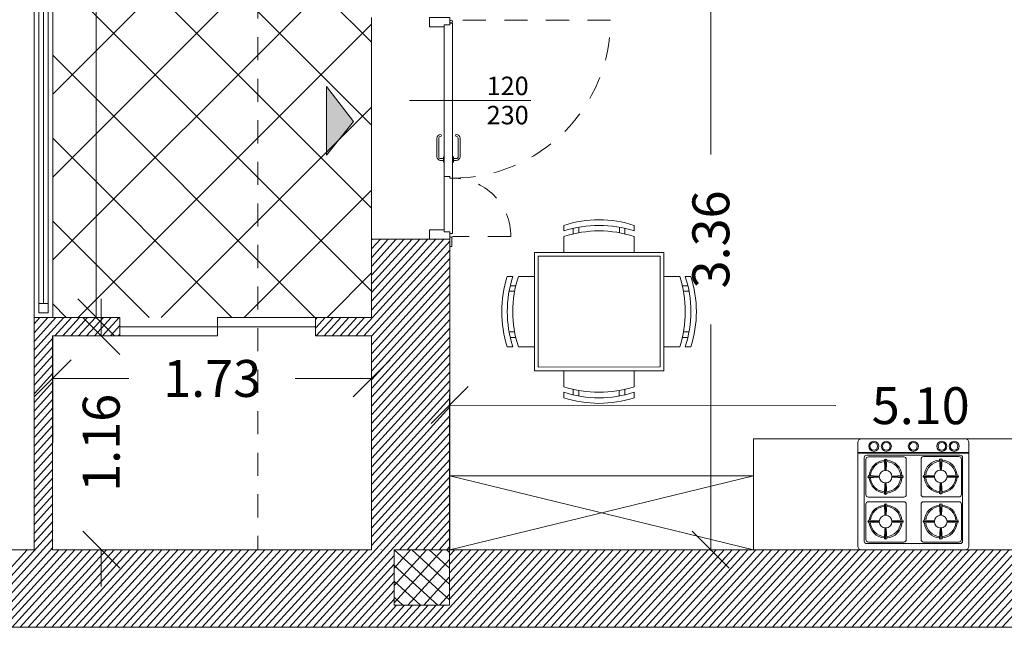
# Model space of a CAD drawing. Units: millimetres. Extents: x 805 to 1550, y -1509 to -1101.
# Drawn here: x 1474 to 1479, y -1475 to -1472 of the extents above; entities that cross this region are included whole.
import ezdxf

# ---------------------------------------------------------------- set-up
doc = ezdxf.new("R2010")
doc.units = ezdxf.units.MM
doc.linetypes.add('HIDDEN', pattern=[0.375, 0.25, -0.125])
doc.linetypes.add('TRATTEGGIATA2', pattern=[0.375, 0.25, -0.125])
doc.layers.get('0').update_dxf_attribs({"lineweight": 9})
doc.layers.add('prospe 2', color=7, linetype='Continuous', lineweight=0)
doc.styles.get("Standard").update_dxf_attribs({"font": 'arial.ttf'})

# ---------------------------------------------------------------- blocks, each defined once
blk = doc.blocks.new('_Oblique')
at = {"layer": 'prospe 2', "color": 0, "lineweight": -2}
blk.add_line((-0.5, -0.5), (0.5, 0.5), dxfattribs=at)

msp = doc.modelspace()

# ---------------------------------------------------------------- hatches: boundary and pattern name
msp.add_hatch(color=256).paths.add_polyline_path([(1475.7141, -1472.6937), (1475.5675, -1472.503), (1475.5675, -1472.8759)])

# ---------------------------------------------------------------- linework, layer by layer
for p, q in [((1474.0857, -1473.7538, -0.0241), (1474.0863, -1468.411, -0.0241)), ((1473.9857, -1473.7538), (1473.9862, -1469.611, -0.0241)), ((1474.0116, -1469.6373), (1474.0107, -1473.6788)), ((1474.0607, -1473.6788), (1474.0616, -1469.6373)), ((1474.0357, -1473.6788), (1474.0376, -1469.6873)), ((1474.0861, -1470.5373), (1475.8121, -1472.2642)), ((1474.0859, -1472.5446), (1475.812, -1470.8194)), ((1474.086, -1470.9864), (1475.8121, -1472.7133)), ((1474.0858, -1472.9936), (1475.812, -1471.2683)), ((1474.086, -1471.4355), (1475.8121, -1473.1625)), ((1474.3213, -1473.7588), (1474.3213, -1471.5417)), ((1477.6493, -1471.6462), (1477.649, -1472.8718)), ((1474.0858, -1473.4425), (1475.812, -1471.7172)), ((1474.0859, -1471.8846), (1475.8121, -1473.6116)), ((1475.8121, -1473.3297), (1475.812, -1472.1297)), ((1474.2235, -1473.7538), (1475.812, -1472.166)), ((1474.0859, -1472.3336), (1475.5054, -1473.7538)), ((1475.5675, -1472.8759), (1475.5675, -1472.503)), ((1475.5675, -1472.503), (1475.7141, -1472.6937)), ((1474.6726, -1473.7538), (1475.8121, -1472.6149)), ((1475.7141, -1472.6937), (1475.5675, -1472.8759)), ((1474.0858, -1472.7827), (1475.0565, -1473.7538)), ((1475.1217, -1473.7538), (1475.8121, -1473.0638)), ((1474.0858, -1473.2318), (1474.6076, -1473.7538)), ((1476.8537, -1473.2852, 43.4961), (1476.8537, -1473.2552, 43.4961)), ((1476.9037, -1473.3013, 43.4961), (1476.9037, -1473.2713, 43.4961)), ((1476.9337, -1473.2651, 43.4961), (1476.9337, -1473.2951, 43.4961)), ((1477.1537, -1473.2652, 43.4961), (1477.1537, -1473.2952, 43.4961)), ((1477.1837, -1473.3014, 43.4961), (1477.1837, -1473.2714, 43.4961)), ((1477.2337, -1473.2553, 43.4961), (1477.2337, -1473.2853, 43.4961)), ((1475.7271, -1473.8538, -0.0241), (1476.2028, -1473.3298, -0.0241)), ((1476.2357, -1473.3298, -0.0241), (1475.8121, -1473.3297, -0.0241)), ((1475.8121, -1473.7542), (1475.8122, -1473.3297)), ((1475.8121, -1473.7542), (1475.8121, -1473.3297)), ((1475.8122, -1473.3297), (1476.2359, -1473.3298)), ((1475.8131, -1473.3339, -0.0241), (1475.8169, -1473.3297, -0.0241)), ((1475.8131, -1473.3812, -0.0241), (1475.8598, -1473.3297, -0.0241)), ((1475.8131, -1473.4284, -0.0241), (1475.9027, -1473.3297, -0.0241)), ((1475.8131, -1473.4756, -0.0241), (1475.9456, -1473.3297, -0.0241)), ((1475.8131, -1473.5229, -0.0241), (1475.9884, -1473.3297, -0.0241)), ((1475.8131, -1473.5701, -0.0241), (1476.0313, -1473.3298, -0.0241)), ((1475.8131, -1473.6174, -0.0241), (1476.0742, -1473.3298, -0.0241)), ((1475.8131, -1473.6646, -0.0241), (1476.1171, -1473.3298, -0.0241)), ((1475.8131, -1473.7119, -0.0241), (1476.1599, -1473.3298, -0.0241)), ((1476.2359, -1473.3298), (1476.2337, -1475.0113)), ((1476.2356, -1475.0112, -0.0241), (1476.2357, -1473.3298)), ((1476.8537, -1473.3152, 43.4961), (1476.8537, -1473.4021, 43.4961)), ((1477.2337, -1473.3153, 43.4961), (1477.2337, -1473.4021, 43.4961)), ((1475.77, -1473.8538, -0.0241), (1476.2368, -1473.3395, -0.0241)), ((1475.8129, -1473.8538, -0.0241), (1476.2368, -1473.3868, -0.0241)), ((1475.8131, -1473.9008, -0.0241), (1476.2367, -1473.4342, -0.0241)), ((1476.6936, -1474.042, 43.4961), (1476.6937, -1473.402, 43.4961)), ((1476.6937, -1473.402, 43.4961), (1477.3937, -1473.4022, 43.4961)), ((1476.7137, -1473.422, 43.4961), (1477.3737, -1473.4222, 43.4961)), ((1476.7137, -1474.022, 43.4961), (1476.7137, -1473.422, 43.4961)), ((1477.3737, -1473.4222, 43.4961), (1477.3736, -1474.0219, 43.4961)), ((1477.3937, -1473.4022, 43.4961), (1477.3936, -1474.0419, 43.4961)), ((1475.8131, -1473.9481, -0.0241), (1476.2366, -1473.4815, -0.0241)), ((1475.5709, -1473.7538), (1475.8121, -1473.5127)), ((1475.8131, -1473.9953, -0.0241), (1476.2366, -1473.5288, -0.0241)), ((1476.5468, -1473.532, 43.4961), (1476.5768, -1473.532, 43.4961)), ((1476.6068, -1473.532, 43.4961), (1476.6936, -1473.532, 43.4961)), ((1477.4805, -1473.5322, 43.4961), (1477.3936, -1473.5322, 43.4961)), ((1477.5405, -1473.5322, 43.4961), (1477.5105, -1473.5322, 43.4961)), ((1475.8131, -1474.0425, -0.0241), (1476.2365, -1473.5761, -0.0241)), ((1476.5929, -1473.582, 43.4961), (1476.5629, -1473.582, 43.4961)), ((1477.4944, -1473.5822, 43.4961), (1477.5244, -1473.5822, 43.4961)), ((1475.8131, -1474.0898, -0.0241), (1476.2365, -1473.6234, -0.0241)), ((1476.5567, -1473.612, 43.4961), (1476.5867, -1473.612, 43.4961)), ((1477.5306, -1473.6122, 43.4961), (1477.5006, -1473.6122, 43.4961)), ((1474.0607, -1473.6788), (1474.0107, -1473.6788)), ((1474.0107, -1473.6788), (1474.0107, -1473.7288)), ((1474.0107, -1473.6788), (1474.0607, -1473.6788)), ((1474.0607, -1473.7288), (1474.0607, -1473.6788)), ((1474.0858, -1473.6809), (1474.1587, -1473.7538)), ((1474.3484, -1473.8538, 0.0241), (1474.3484, -1473.6538, 0.0241)), ((1475.8131, -1474.137, -0.0241), (1476.2364, -1473.6707, -0.0241)), ((1473.9856, -1475.011), (1473.9857, -1473.7538)), ((1473.9857, -1473.7538), (1474.4484, -1473.7538)), ((1474.4484, -1473.7538), (1473.9857, -1473.7538)), ((1473.9867, -1473.7871, -0.0241), (1474.017, -1473.7538, -0.0241)), ((1473.9867, -1473.8344, -0.0241), (1474.0599, -1473.7538, -0.0241)), ((1473.9867, -1473.8816, -0.0241), (1474.1027, -1473.7538, -0.0241)), ((1473.9867, -1473.9289, -0.0241), (1474.1456, -1473.7538, -0.0241)), ((1474.0107, -1473.7288), (1474.0607, -1473.7288)), ((1474.0977, -1473.8538, -0.0241), (1474.1885, -1473.7538, -0.0241)), ((1474.1406, -1473.8538, -0.0241), (1474.2314, -1473.7538, -0.0241)), ((1474.1835, -1473.8538, -0.0241), (1474.2742, -1473.7538, -0.0241)), ((1474.2263, -1473.8538, -0.0241), (1474.3171, -1473.7538, -0.0241)), ((1474.2692, -1473.8538, -0.0241), (1474.36, -1473.7538, -0.0241)), ((1474.3121, -1473.8538, -0.0241), (1474.4029, -1473.7538, -0.0241)), ((1474.355, -1473.8538, -0.0241), (1474.4457, -1473.7538, -0.0241)), ((1474.4484, -1473.7538), (1474.4484, -1473.8538)), ((1474.4484, -1473.8538), (1474.4484, -1473.7538)), ((1474.9786, -1473.8038, -0.0241), (1474.9786, -1473.7538, -0.0241)), ((1474.9786, -1473.7538), (1475.5087, -1473.7538)), ((1475.5087, -1473.8538), (1475.5087, -1473.7538)), ((1475.5087, -1473.7538), (1475.8121, -1473.7542)), ((1475.5087, -1473.7538), (1475.8121, -1473.7538)), ((1475.5087, -1473.7538), (1475.5087, -1473.8538)), ((1475.5097, -1473.7627, -0.0241), (1475.5177, -1473.7538, -0.0241)), ((1475.5097, -1473.8099, -0.0241), (1475.5606, -1473.7539, -0.0241)), ((1475.5127, -1473.8538, -0.0241), (1475.6034, -1473.7539, -0.0241)), ((1475.5556, -1473.8538, -0.0241), (1475.6462, -1473.754, -0.0241)), ((1475.5985, -1473.8538, -0.0241), (1475.6891, -1473.754, -0.0241)), ((1475.6414, -1473.8538, -0.0241), (1475.7319, -1473.7541, -0.0241)), ((1475.6843, -1473.8538, -0.0241), (1475.7747, -1473.7541, -0.0241)), ((1475.8131, -1474.1842, -0.0241), (1476.2363, -1473.718, -0.0241)), ((1474.3979, -1473.8538, -0.0241), (1474.4493, -1473.7971, -0.0241)), ((1474.4484, -1473.8038), (1475.5087, -1473.8038)), ((1474.9786, -1473.8038, -0.0241), (1474.9786, -1473.8538, -0.0241)), ((1475.8131, -1474.2315, -0.0241), (1476.2363, -1473.7653, -0.0241)), ((1477.6486, -1475.0166), (1477.6488, -1473.791)), ((1474.0856, -1475.011, -0.0241), (1474.0857, -1473.8538, -0.0241)), ((1474.0856, -1475.0108, -0.0241), (1474.0856, -1473.8538, -0.0241)), ((1474.0857, -1473.8538), (1474.0856, -1475.011)), ((1474.9786, -1473.8538), (1474.0856, -1473.8538)), ((1474.4484, -1473.8538), (1474.0857, -1473.8538)), ((1474.4407, -1473.8538, -0.0241), (1474.4493, -1473.8443, -0.0241)), ((1474.9786, -1473.8538), (1474.4484, -1473.8538)), ((1475.8121, -1473.8538), (1475.5087, -1473.8538)), ((1475.8121, -1473.8538), (1475.5087, -1473.8538)), ((1475.8122, -1475.0109), (1475.8121, -1473.8538)), ((1475.8122, -1475.0114), (1475.8121, -1473.8538)), ((1475.8131, -1474.2787, -0.0241), (1476.2362, -1473.8126, -0.0241)), ((1475.8131, -1474.3259, -0.0241), (1476.2362, -1473.8599, -0.0241)), ((1476.5566, -1473.832, 43.4961), (1476.5866, -1473.832, 43.4961)), ((1476.5928, -1473.862, 43.4961), (1476.5628, -1473.862, 43.4961)), ((1477.4943, -1473.8622, 43.4961), (1477.5243, -1473.8622, 43.4961)), ((1477.5305, -1473.8322, 43.4961), (1477.5005, -1473.8322, 43.4961)), ((1473.9867, -1473.9761, -0.0241), (1474.0867, -1473.8659, -0.0241)), ((1473.9867, -1474.0233, -0.0241), (1474.0867, -1473.9132, -0.0241)), ((1475.8131, -1474.3732, -0.0241), (1476.2361, -1473.9072, -0.0241)), ((1476.5767, -1473.912, 43.4961), (1476.5467, -1473.912, 43.4961)), ((1476.6067, -1473.912, 43.4961), (1476.6936, -1473.912, 43.4961)), ((1477.4804, -1473.9122, 43.4961), (1477.3936, -1473.9122, 43.4961)), ((1477.5104, -1473.9122, 43.4961), (1477.5404, -1473.9122, 43.4961)), ((1473.9867, -1474.0706, -0.0241), (1474.0867, -1473.9604, -0.0241)), ((1475.8131, -1474.4204, -0.0241), (1476.236, -1473.9545, -0.0241)), ((1473.9867, -1474.1178, -0.0241), (1474.0867, -1474.0077, -0.0241)), ((1475.8131, -1474.4676, -0.0241), (1476.236, -1474.0018, -0.0241)), ((1476.7137, -1474.022, 43.4961), (1477.3737, -1474.0219, 43.4961)), ((1473.9867, -1474.1651, -0.0241), (1474.0867, -1474.0549, -0.0241)), ((1475.8131, -1474.5149, -0.0241), (1476.2359, -1474.0491, -0.0241)), ((1476.6936, -1474.042, 43.4961), (1477.3937, -1474.0419, 43.4961)), ((1476.8534, -1474.1287, 43.4961), (1476.8534, -1474.0418, 43.4961)), ((1477.2334, -1474.1287, 43.4961), (1477.2334, -1474.0419, 43.4961)), ((1473.9867, -1474.2123, -0.0241), (1474.0867, -1474.1021, -0.0241)), ((1474.0807, -1474.0839), (1474.4986, -1474.0839)), ((1475.8171, -1474.0839), (1475.3993, -1474.0839)), ((1475.8131, -1474.5621, -0.0241), (1476.2359, -1474.0964, -0.0241)), ((1473.9866, -1474.2596, -0.0241), (1474.0867, -1474.1494, -0.0241)), ((1475.8131, -1474.6094, -0.0241), (1476.2358, -1474.1437, -0.0241)), ((1476.8533, -1474.1587, 43.4961), (1476.8533, -1474.1887, 43.4961)), ((1476.9034, -1474.1426, 43.4961), (1476.9033, -1474.1726, 43.4961)), ((1476.9333, -1474.1788, 43.4961), (1476.9333, -1474.1488, 43.4961)), ((1477.1533, -1474.1788, 43.4961), (1477.1533, -1474.1488, 43.4961)), ((1477.1834, -1474.1426, 43.4961), (1477.1833, -1474.1726, 43.4961)), ((1477.2333, -1474.1887, 43.4961), (1477.2333, -1474.1587, 43.4961)), ((1473.9866, -1474.3068, -0.0241), (1474.0867, -1474.1966, -0.0241)), ((1475.8131, -1474.6566, -0.0241), (1476.2357, -1474.191, -0.0241)), ((1476.2297, -1474.2281), (1478.3258, -1474.2307)), ((1473.9866, -1474.3541, -0.0241), (1474.0867, -1474.2439, -0.0241)), ((1473.9866, -1474.4013, -0.0241), (1474.0866, -1474.2911, -0.0241)), ((1475.8131, -1474.7038, -0.0241), (1476.2357, -1474.2383, -0.0241)), ((1475.8131, -1474.7511, -0.0241), (1476.2356, -1474.2856, -0.0241)), ((1473.9866, -1474.4485, -0.0241), (1474.0866, -1474.3384, -0.0241)), ((1475.8131, -1474.7983, -0.0241), (1476.2356, -1474.3329, -0.0241)), ((1473.9866, -1474.4958, -0.0241), (1474.0866, -1474.3856, -0.0241)), ((1475.8131, -1474.8455, -0.0241), (1476.2355, -1474.3802, -0.0241)), ((1473.9866, -1474.543, -0.0241), (1474.0866, -1474.4328, -0.0241)), ((1475.8131, -1474.8928, -0.0241), (1476.2354, -1474.4275, -0.0241)), ((1477.8791, -1474.4111), (1480.7886, -1474.411)), ((1477.8791, -1474.4111), (1477.8791, -1475.0117)), ((1478.4448, -1474.4315, -0.0241), (1478.4448, -1474.9914, -0.0241)), ((1479.0252, -1474.411, -0.0241), (1478.4652, -1474.411, -0.0241)), ((1479.0457, -1474.9914, -0.0241), (1479.0457, -1474.4315, -0.0241)), ((1473.9866, -1474.5903, -0.0241), (1474.0866, -1474.4801, -0.0241)), ((1475.8131, -1474.94, -0.0241), (1476.2354, -1474.4748, -0.0241)), ((1478.4448, -1474.4853, -0.0241), (1479.0457, -1474.4853, -0.0241)), ((1478.4448, -1474.4887, -0.0241), (1479.0457, -1474.4887, -0.0241)), ((1478.9979, -1474.4998, -0.0241), (1478.4926, -1474.4998, -0.0241)), ((1473.9866, -1474.6375, -0.0241), (1474.0866, -1474.5273, -0.0241)), ((1475.8131, -1474.9872, -0.0241), (1476.2353, -1474.5221, -0.0241)), ((1478.4789, -1474.5134, -0.0241), (1478.4789, -1474.9641, -0.0241)), ((1478.4882, -1474.7131, -0.0241), (1478.4882, -1474.5219, -0.0241)), ((1478.693, -1474.5082, -0.0241), (1478.5018, -1474.5082, -0.0241)), ((1478.5882, -1474.5225, -0.0241), (1478.5916, -1474.5772, -0.0241)), ((1478.595, -1474.5225, -0.0241), (1478.595, -1474.5202, -0.0241)), ((1478.595, -1474.5225, -0.0241), (1478.595, -1474.5789, -0.0241)), ((1478.6018, -1474.5225, -0.0241), (1478.5984, -1474.5772, -0.0241)), ((1478.7067, -1474.7131, -0.0241), (1478.7067, -1474.5219, -0.0241)), ((1478.7868, -1474.7114, -0.0241), (1478.7868, -1474.5202, -0.0241)), ((1478.9917, -1474.5066, -0.0241), (1478.8005, -1474.5066, -0.0241)), ((1478.8868, -1474.5209, -0.0241), (1478.8902, -1474.5755, -0.0241)), ((1478.8936, -1474.5209, -0.0241), (1478.8936, -1474.5186, -0.0241)), ((1478.8936, -1474.5209, -0.0241), (1478.8936, -1474.5773, -0.0241)), ((1478.9005, -1474.5209, -0.0241), (1478.897, -1474.5755, -0.0241)), ((1479.0053, -1474.7114, -0.0241), (1479.0053, -1474.5202, -0.0241)), ((1479.0115, -1474.9641, -0.0241), (1479.0115, -1474.5134, -0.0241)), ((1473.9866, -1474.6848, -0.0241), (1474.0866, -1474.5746, -0.0241)), ((1475.4531, -1475.4312, -0.0241), (1476.2353, -1474.5695, -0.0241)), ((1478.5017, -1474.609, -0.0241), (1478.5563, -1474.6124, -0.0241)), ((1478.6883, -1474.609, -0.0241), (1478.6336, -1474.6124, -0.0241)), ((1478.8003, -1474.6074, -0.0241), (1478.855, -1474.6108, -0.0241)), ((1478.9869, -1474.6074, -0.0241), (1478.9323, -1474.6108, -0.0241)), ((1473.9866, -1474.732, -0.0241), (1474.0866, -1474.6218, -0.0241)), ((1475.4959, -1475.4312, -0.0241), (1476.2352, -1474.6168, -0.0241)), ((1475.5388, -1475.4312, -0.0241), (1476.2351, -1474.6641, -0.0241)), ((1476.2356, -1474.6116), (1477.8791, -1475.0117)), ((1477.8791, -1474.6117), (1476.2356, -1474.6116)), ((1477.8791, -1474.6117), (1476.2356, -1475.0117)), ((1478.5017, -1474.6158, -0.0241), (1478.4994, -1474.6158, -0.0241)), ((1478.5017, -1474.6158, -0.0241), (1478.5581, -1474.6158, -0.0241)), ((1478.5017, -1474.6226, -0.0241), (1478.5563, -1474.6192, -0.0241)), ((1478.5882, -1474.7091, -0.0241), (1478.5916, -1474.6545, -0.0241)), ((1478.595, -1474.7091, -0.0241), (1478.595, -1474.6527, -0.0241)), ((1478.6018, -1474.7091, -0.0241), (1478.5984, -1474.6545, -0.0241)), ((1478.6883, -1474.6158, -0.0241), (1478.6318, -1474.6158, -0.0241)), ((1478.6883, -1474.6226, -0.0241), (1478.6336, -1474.6192, -0.0241)), ((1478.6883, -1474.6158, -0.0241), (1478.6906, -1474.6158, -0.0241)), ((1478.8003, -1474.6142, -0.0241), (1478.798, -1474.6142, -0.0241)), ((1478.8003, -1474.6142, -0.0241), (1478.8568, -1474.6142, -0.0241)), ((1478.8003, -1474.621, -0.0241), (1478.855, -1474.6176, -0.0241)), ((1478.8868, -1474.7075, -0.0241), (1478.8902, -1474.6528, -0.0241)), ((1478.8936, -1474.7075, -0.0241), (1478.8936, -1474.651, -0.0241)), ((1478.9005, -1474.7075, -0.0241), (1478.897, -1474.6528, -0.0241)), ((1478.9869, -1474.6142, -0.0241), (1478.9305, -1474.6142, -0.0241)), ((1478.9869, -1474.621, -0.0241), (1478.9323, -1474.6176, -0.0241)), ((1478.9869, -1474.6142, -0.0241), (1478.9892, -1474.6142, -0.0241)), ((1473.9866, -1474.7792, -0.0241), (1474.0866, -1474.6691, -0.0241)), ((1473.9866, -1474.8265, -0.0241), (1474.0866, -1474.7163, -0.0241)), ((1475.9628, -1475.0113, -0.0241), (1476.2351, -1474.7114, -0.0241)), ((1478.595, -1474.7091, -0.0241), (1478.595, -1474.7114, -0.0241)), ((1478.8936, -1474.7075, -0.0241), (1478.8936, -1474.7098, -0.0241)), ((1473.9866, -1474.8737, -0.0241), (1474.0866, -1474.7636, -0.0241)), ((1476.0057, -1475.0113, -0.0241), (1476.235, -1474.7587, -0.0241)), ((1478.4882, -1474.956, -0.0241), (1478.4882, -1474.7648, -0.0241)), ((1478.693, -1474.7267, -0.0241), (1478.5018, -1474.7267, -0.0241)), ((1478.693, -1474.7512, -0.0241), (1478.5018, -1474.7512, -0.0241)), ((1478.5882, -1474.7655, -0.0241), (1478.5916, -1474.8201, -0.0241)), ((1478.595, -1474.7655, -0.0241), (1478.595, -1474.7632, -0.0241)), ((1478.595, -1474.7655, -0.0241), (1478.595, -1474.8219, -0.0241)), ((1478.6018, -1474.7655, -0.0241), (1478.5984, -1474.8201, -0.0241)), ((1478.7067, -1474.956, -0.0241), (1478.7067, -1474.7648, -0.0241)), ((1478.7868, -1474.956, -0.0241), (1478.7868, -1474.7648, -0.0241)), ((1478.9917, -1474.7251, -0.0241), (1478.8005, -1474.7251, -0.0241)), ((1478.9917, -1474.7512, -0.0241), (1478.8005, -1474.7512, -0.0241)), ((1478.8868, -1474.7655, -0.0241), (1478.8902, -1474.8201, -0.0241)), ((1478.8936, -1474.7655, -0.0241), (1478.8936, -1474.7632, -0.0241)), ((1478.8936, -1474.7655, -0.0241), (1478.8936, -1474.8219, -0.0241)), ((1478.9005, -1474.7655, -0.0241), (1478.897, -1474.8201, -0.0241)), ((1479.0053, -1474.956, -0.0241), (1479.0053, -1474.7648, -0.0241)), ((1473.9866, -1474.921, -0.0241), (1474.0866, -1474.8108, -0.0241)), ((1476.0486, -1475.0113, -0.0241), (1476.235, -1474.806, -0.0241)), ((1473.9866, -1474.9682, -0.0241), (1474.0866, -1474.858, -0.0241)), ((1476.0915, -1475.0113, -0.0241), (1476.2349, -1474.8533, -0.0241)), ((1478.5017, -1474.8588, -0.0241), (1478.4994, -1474.8588, -0.0241)), ((1478.5017, -1474.8519, -0.0241), (1478.5563, -1474.8553, -0.0241)), ((1478.5017, -1474.8588, -0.0241), (1478.5581, -1474.8588, -0.0241)), ((1478.5017, -1474.8656, -0.0241), (1478.5563, -1474.8622, -0.0241)), ((1478.6883, -1474.8588, -0.0241), (1478.6318, -1474.8588, -0.0241)), ((1478.6883, -1474.8519, -0.0241), (1478.6336, -1474.8553, -0.0241)), ((1478.6883, -1474.8656, -0.0241), (1478.6336, -1474.8622, -0.0241)), ((1478.6883, -1474.8588, -0.0241), (1478.6906, -1474.8588, -0.0241)), ((1478.8003, -1474.8588, -0.0241), (1478.798, -1474.8588, -0.0241)), ((1478.8003, -1474.8519, -0.0241), (1478.855, -1474.8553, -0.0241)), ((1478.8003, -1474.8588, -0.0241), (1478.8568, -1474.8588, -0.0241)), ((1478.8003, -1474.8656, -0.0241), (1478.855, -1474.8622, -0.0241)), ((1478.9869, -1474.8588, -0.0241), (1478.9305, -1474.8588, -0.0241)), ((1478.9869, -1474.8519, -0.0241), (1478.9323, -1474.8553, -0.0241)), ((1478.9869, -1474.8656, -0.0241), (1478.9323, -1474.8622, -0.0241)), ((1478.9869, -1474.8588, -0.0241), (1478.9892, -1474.8588, -0.0241)), ((1473.6092, -1475.4312, -0.0241), (1474.0866, -1474.9053, -0.0241)), ((1476.1343, -1475.0113, -0.0241), (1476.2348, -1474.9006, -0.0241)), ((1478.5882, -1474.952, -0.0241), (1478.5916, -1474.8974, -0.0241)), ((1478.595, -1474.952, -0.0241), (1478.595, -1474.8956, -0.0241)), ((1478.6018, -1474.952, -0.0241), (1478.5984, -1474.8974, -0.0241)), ((1478.8868, -1474.952, -0.0241), (1478.8902, -1474.8974, -0.0241)), ((1478.8936, -1474.952, -0.0241), (1478.8936, -1474.8956, -0.0241)), ((1478.9005, -1474.952, -0.0241), (1478.897, -1474.8974, -0.0241)), ((1473.6521, -1475.4312, -0.0241), (1474.0866, -1474.9525, -0.0241)), ((1476.1772, -1475.0113, -0.0241), (1476.2348, -1474.9479, -0.0241)), ((1478.4926, -1474.9778, -0.0241), (1478.9979, -1474.9778, -0.0241)), ((1478.693, -1474.9697, -0.0241), (1478.5018, -1474.9697, -0.0241)), ((1478.595, -1474.952, -0.0241), (1478.595, -1474.9544, -0.0241)), ((1478.9917, -1474.9697, -0.0241), (1478.8005, -1474.9697, -0.0241)), ((1478.8936, -1474.952, -0.0241), (1478.8936, -1474.9544, -0.0241)), ((1473.9856, -1475.011, -0.0241), (1469.1106, -1475.0104, -0.0241)), ((1469.1106, -1475.0104), (1473.9856, -1475.011)), ((1473.5663, -1475.4312, -0.0241), (1473.9478, -1475.0109, -0.0241)), ((1473.695, -1475.4312, -0.0241), (1474.0866, -1474.9998, -0.0241)), ((1473.7379, -1475.4312, -0.0241), (1474.1193, -1475.011, -0.0241)), ((1473.7807, -1475.4312, -0.0241), (1474.1622, -1475.011, -0.0241)), ((1473.8236, -1475.4312, -0.0241), (1474.2051, -1475.011, -0.0241)), ((1473.8665, -1475.4312, -0.0241), (1474.2479, -1475.011, -0.0241)), ((1473.9094, -1475.4312, -0.0241), (1474.2908, -1475.011, -0.0241)), ((1473.9523, -1475.4312, -0.0241), (1474.3337, -1475.011, -0.0241)), ((1473.9951, -1475.4312, -0.0241), (1474.3766, -1475.0109, -0.0241)), ((1474.038, -1475.4312, -0.0241), (1474.4195, -1475.0109, -0.0241)), ((1474.0809, -1475.4312, -0.0241), (1474.4624, -1475.0109, -0.0241)), ((1474.0856, -1475.011), (1475.8122, -1475.0109)), ((1475.8122, -1475.0112, -90.8778), (1474.0856, -1475.011, -0.0241)), ((1474.1238, -1475.4312, -0.0241), (1474.5052, -1475.0109, -0.0241)), ((1474.1667, -1475.4312, -0.0241), (1474.5481, -1475.0109, -0.0241)), ((1474.2095, -1475.4312, -0.0241), (1474.591, -1475.0109, -0.0241)), ((1474.2524, -1475.4312, -0.0241), (1474.6339, -1475.0109, -0.0241)), ((1474.2953, -1475.4312, -0.0241), (1474.6768, -1475.0109, -0.0241)), ((1474.3132, -1475.0108), (1474.3133, -1475.0108)), ((1474.3382, -1475.4312, -0.0241), (1474.7196, -1475.0109, -0.0241)), ((1474.3484, -1475.011, 0.0241), (1474.3484, -1475.211, 0.0241)), ((1474.3811, -1475.4312, -0.0241), (1474.7625, -1475.0109, -0.0241)), ((1474.4239, -1475.4312, -0.0241), (1474.8054, -1475.0109, -0.0241)), ((1474.4668, -1475.4312, -0.0241), (1474.8483, -1475.0109, -0.0241)), ((1474.5097, -1475.4312, -0.0241), (1474.8912, -1475.0109, -0.0241)), ((1474.5172, -1475.0108), (1474.5172, -1475.0108)), ((1474.5526, -1475.4312, -0.0241), (1474.9341, -1475.0109, -0.0241)), ((1474.5955, -1475.4312, -0.0241), (1474.9769, -1475.0109, -0.0241)), ((1474.6383, -1475.4312, -0.0241), (1475.0198, -1475.0109, -0.0241)), ((1474.6812, -1475.4312, -0.0241), (1475.0627, -1475.0109, -0.0241)), ((1474.7241, -1475.4312, -0.0241), (1475.1056, -1475.0109, -0.0241)), ((1474.7623, -1475.0108), (1474.7624, -1475.0108)), ((1474.767, -1475.4312, -0.0241), (1475.1485, -1475.0109, -0.0241)), ((1474.8099, -1475.4312, -0.0241), (1475.1913, -1475.0109, -0.0241)), ((1474.8527, -1475.4312, -0.0241), (1475.2342, -1475.0109, -0.0241)), ((1474.8956, -1475.4312, -0.0241), (1475.2771, -1475.0109, -0.0241)), ((1474.9385, -1475.4312, -0.0241), (1475.32, -1475.0109, -0.0241)), ((1474.9661, -1475.0108), (1474.9662, -1475.0109)), ((1474.9814, -1475.4312, -0.0241), (1475.3629, -1475.0109, -0.0241)), ((1475.0243, -1475.4312, -0.0241), (1475.4058, -1475.0109, -0.0241)), ((1475.0671, -1475.4312, -0.0241), (1475.4486, -1475.0109, -0.0241)), ((1475.11, -1475.4312, -0.0241), (1475.4915, -1475.0109, -0.0241)), ((1475.1529, -1475.4312, -0.0241), (1475.5344, -1475.0109, -0.0241)), ((1475.1958, -1475.4312, -0.0241), (1475.5773, -1475.0109, -0.0241)), ((1475.2114, -1475.0109), (1475.2115, -1475.0108)), ((1475.2387, -1475.4312, -0.0241), (1475.6202, -1475.0109, -0.0241)), ((1475.2815, -1475.4312, -0.0241), (1475.663, -1475.0109, -0.0241)), ((1475.3244, -1475.4312, -0.0241), (1475.7059, -1475.0109, -0.0241)), ((1475.3673, -1475.4312, -0.0241), (1475.7488, -1475.0109, -0.0241)), ((1475.4102, -1475.4312, -0.0241), (1475.7917, -1475.0109, -0.0241)), ((1475.415, -1475.0108), (1475.4151, -1475.0109)), ((1475.6605, -1475.0109), (1475.6606, -1475.0108)), ((1475.8639, -1475.0108), (1475.8641, -1475.011)), ((1475.9337, -1475.3113), (1475.9337, -1475.0113)), ((1475.9337, -1475.0113), (1476.2337, -1475.0113)), ((1476.1953, -1475.0113), (1475.9337, -1475.2994)), ((1476.1095, -1475.0113), (1475.9337, -1475.2049)), ((1476.0237, -1475.0113), (1475.9337, -1475.1105)), ((1475.938, -1475.0113), (1475.9337, -1475.016)), ((1476.2337, -1475.2827), (1475.9348, -1475.0113)), ((1476.2337, -1475.1969), (1476.0293, -1475.0113)), ((1476.2337, -1475.1111), (1476.1238, -1475.0113)), ((1476.1391, -1475.4312, -0.0241), (1476.5202, -1475.0114, -0.0241)), ((1476.182, -1475.4312, -0.0241), (1476.5631, -1475.0114, -0.0241)), ((1476.2337, -1475.0254), (1476.2183, -1475.0113)), ((1476.2201, -1475.0113, -0.0241), (1476.2347, -1474.9952, -0.0241)), ((1476.2249, -1475.4312, -0.0241), (1476.606, -1475.0114, -0.0241)), ((1476.2337, -1475.0113), (1493.212, -1475.0149)), ((1476.2337, -1475.0113), (1476.2337, -1475.3113)), ((1476.2347, -1475.0425, -0.0241), (1476.263, -1475.0113, -0.0241)), ((1476.2347, -1475.0897, -0.0241), (1476.3058, -1475.0113, -0.0241)), ((1476.2347, -1475.1369, -0.0241), (1476.3487, -1475.0113, -0.0241)), ((1476.2347, -1475.1842, -0.0241), (1476.3916, -1475.0113, -0.0241)), ((1476.2347, -1475.2314, -0.0241), (1476.4345, -1475.0113, -0.0241)), ((1476.2347, -1475.2786, -0.0241), (1476.4773, -1475.0114, -0.0241)), ((1481.3356, -1475.0117), (1476.2356, -1475.0117)), ((1476.2678, -1475.4312, -0.0241), (1476.6488, -1475.0114, -0.0241)), ((1476.3107, -1475.4312, -0.0241), (1476.6917, -1475.0114, -0.0241)), ((1476.3535, -1475.4312, -0.0241), (1476.7346, -1475.0114, -0.0241)), ((1476.3964, -1475.4312, -0.0241), (1476.7774, -1475.0114, -0.0241)), ((1476.4393, -1475.4312, -0.0241), (1476.8203, -1475.0114, -0.0241)), ((1476.4822, -1475.4312, -0.0241), (1476.8632, -1475.0114, -0.0241)), ((1476.5251, -1475.4312, -0.0241), (1476.9061, -1475.0114, -0.0241)), ((1476.5679, -1475.4312, -0.0241), (1476.9489, -1475.0115, -0.0241)), ((1476.6108, -1475.4312, -0.0241), (1476.9918, -1475.0115, -0.0241)), ((1476.6537, -1475.4312, -0.0241), (1477.0347, -1475.0115, -0.0241)), ((1476.6966, -1475.4312, -0.0241), (1477.0775, -1475.0115, -0.0241)), ((1476.7395, -1475.4312, -0.0241), (1477.1204, -1475.0115, -0.0241)), ((1476.7823, -1475.4312, -0.0241), (1477.1633, -1475.0115, -0.0241)), ((1476.8252, -1475.4312, -0.0241), (1477.2062, -1475.0115, -0.0241)), ((1476.8681, -1475.4312, -0.0241), (1477.249, -1475.0115, -0.0241)), ((1476.911, -1475.4312, -0.0241), (1477.2919, -1475.0115, -0.0241)), ((1476.9539, -1475.4312, -0.0241), (1477.3348, -1475.0115, -0.0241)), ((1476.9967, -1475.4312, -0.0241), (1477.3776, -1475.0115, -0.0241)), ((1477.0396, -1475.4312, -0.0241), (1477.4205, -1475.0116, -0.0241)), ((1477.0825, -1475.4312, -0.0241), (1477.4634, -1475.0116, -0.0241)), ((1477.1254, -1475.4312, -0.0241), (1477.5063, -1475.0116, -0.0241)), ((1477.1683, -1475.4312, -0.0241), (1477.5491, -1475.0116, -0.0241)), ((1477.2111, -1475.4312, -0.0241), (1477.592, -1475.0116, -0.0241)), ((1477.254, -1475.4312, -0.0241), (1477.6349, -1475.0116, -0.0241)), ((1477.2969, -1475.4312, -0.0241), (1477.6777, -1475.0116, -0.0241)), ((1477.3398, -1475.4312, -0.0241), (1477.7206, -1475.0116, -0.0241)), ((1477.3827, -1475.4312, -0.0241), (1477.7635, -1475.0116, -0.0241)), ((1477.4255, -1475.4312, -0.0241), (1477.8064, -1475.0116, -0.0241)), ((1477.4684, -1475.4312, -0.0241), (1477.8492, -1475.0116, -0.0241)), ((1477.5113, -1475.4312, -0.0241), (1477.8921, -1475.0117, -0.0241)), ((1477.5542, -1475.4312, -0.0241), (1477.935, -1475.0117, -0.0241)), ((1477.5971, -1475.4312, -0.0241), (1477.9778, -1475.0117, -0.0241)), ((1477.6399, -1475.4312, -0.0241), (1478.0207, -1475.0117, -0.0241)), ((1477.6828, -1475.4312, -0.0241), (1478.0636, -1475.0117, -0.0241)), ((1477.7257, -1475.4312, -0.0241), (1478.1065, -1475.0117, -0.0241)), ((1477.7686, -1475.4312, -0.0241), (1478.1493, -1475.0117, -0.0241)), ((1477.8115, -1475.4312, -0.0241), (1478.1922, -1475.0117, -0.0241)), ((1477.8543, -1475.4312, -0.0241), (1478.2351, -1475.0117, -0.0241)), ((1477.8972, -1475.4312, -0.0241), (1478.2779, -1475.0117, -0.0241)), ((1477.9401, -1475.4312, -0.0241), (1478.3208, -1475.0117, -0.0241)), ((1477.983, -1475.4312, -0.0241), (1478.3637, -1475.0118, -0.0241)), ((1478.0259, -1475.4312, -0.0241), (1478.4066, -1475.0118, -0.0241)), ((1478.0687, -1475.4312, -0.0241), (1478.4494, -1475.0118, -0.0241)), ((1478.1116, -1475.4312, -0.0241), (1478.4923, -1475.0118, -0.0241)), ((1478.1545, -1475.4312, -0.0241), (1478.5352, -1475.0118, -0.0241)), ((1478.1974, -1475.4312, -0.0241), (1478.578, -1475.0118, -0.0241)), ((1478.2403, -1475.4312, -0.0241), (1478.6209, -1475.0118, -0.0241)), ((1478.2831, -1475.4312, -0.0241), (1478.6638, -1475.0118, -0.0241)), ((1478.326, -1475.4312, -0.0241), (1478.7067, -1475.0118, -0.0241)), ((1478.3689, -1475.4312, -0.0241), (1478.7495, -1475.0118, -0.0241)), ((1478.4118, -1475.4312, -0.0241), (1478.7924, -1475.0118, -0.0241)), ((1478.4547, -1475.4312, -0.0241), (1478.8353, -1475.0119, -0.0241)), ((1478.4652, -1475.0119, -0.0241), (1479.0252, -1475.0119, -0.0241)), ((1478.4975, -1475.4312, -0.0241), (1478.8781, -1475.0119, -0.0241)), ((1478.5404, -1475.4312, -0.0241), (1478.921, -1475.0119, -0.0241)), ((1478.5833, -1475.4312, -0.0241), (1478.9639, -1475.0119, -0.0241)), ((1478.6262, -1475.4312, -0.0241), (1479.0068, -1475.0119, -0.0241)), ((1478.6691, -1475.4312, -0.0241), (1479.0496, -1475.0119, -0.0241)), ((1478.7119, -1475.4312, -0.0241), (1479.0925, -1475.0119, -0.0241)), ((1478.7548, -1475.4312, -0.0241), (1479.1354, -1475.0119, -0.0241)), ((1478.7977, -1475.4312, -0.0241), (1479.1782, -1475.0119, -0.0241)), ((1478.8406, -1475.4312, -0.0241), (1479.2211, -1475.0119, -0.0241)), ((1478.8835, -1475.4312, -0.0241), (1479.264, -1475.0119, -0.0241)), ((1478.9263, -1475.4312, -0.0241), (1479.3069, -1475.012, -0.0241)), ((1478.9692, -1475.4312, -0.0241), (1479.3497, -1475.012, -0.0241)), ((1479.0121, -1475.4312, -0.0241), (1479.3926, -1475.012, -0.0241)), ((1479.055, -1475.4312, -0.0241), (1479.4355, -1475.012, -0.0241)), ((1479.0979, -1475.4312, -0.0241), (1479.4784, -1475.012, -0.0241)), ((1479.1407, -1475.4312, -0.0241), (1479.5212, -1475.012, -0.0241)), ((1479.1836, -1475.4312, -0.0241), (1479.5641, -1475.012, -0.0241)), ((1479.2265, -1475.4312, -0.0241), (1479.607, -1475.012, -0.0241)), ((1475.5817, -1475.4312, -0.0241), (1475.9347, -1475.0423, -0.0241)), ((1475.6246, -1475.4312, -0.0241), (1475.9347, -1475.0895, -0.0241)), ((1476.2337, -1475.0634), (1476.0087, -1475.3113)), ((1475.6675, -1475.4312, -0.0241), (1475.9347, -1475.1368, -0.0241)), ((1476.1708, -1475.3113), (1475.9337, -1475.0961)), ((1475.7103, -1475.4312, -0.0241), (1475.9347, -1475.184, -0.0241)), ((1476.0764, -1475.3113), (1475.9337, -1475.1819)), ((1476.2337, -1475.1579), (1476.0945, -1475.3113)), ((1475.7532, -1475.4312, -0.0241), (1475.9347, -1475.2312, -0.0241)), ((1475.7961, -1475.4312, -0.0241), (1475.9347, -1475.2785, -0.0241)), ((1475.9819, -1475.3113), (1475.9337, -1475.2676)), ((1476.2337, -1475.2523), (1476.1802, -1475.3113)), ((1475.839, -1475.4312, -0.0241), (1475.9478, -1475.3113, -0.0241)), ((1475.8819, -1475.4312, -0.0241), (1475.9907, -1475.3113, -0.0241)), ((1475.9247, -1475.4312, -0.0241), (1476.0335, -1475.3113, -0.0241)), ((1476.2337, -1475.3113), (1475.9337, -1475.3113)), ((1475.9676, -1475.4312, -0.0241), (1476.0764, -1475.3113, -0.0241)), ((1476.0105, -1475.4312, -0.0241), (1476.1193, -1475.3113, -0.0241)), ((1476.0534, -1475.4312, -0.0241), (1476.1622, -1475.3113, -0.0241)), ((1476.0963, -1475.4312, -0.0241), (1476.2051, -1475.3113, -0.0241)), ((1493.362, -1475.4312, -0.0241), (1469.1113, -1475.4305, -0.0241)), ((1493.3621, -1475.4312), (1469.1113, -1475.4312))]:
    msp.add_line(p, q)
at = {"linetype": 'TRATTEGGIATA2', "ltscale": 0.5}
msp.add_line((1475.197, -1468.4112), (1475.197, -1475.0114), dxfattribs=at)
at = {"elevation": -0.0241}
for points in [[(1476.2359, -1472.1298), (1476.1259, -1472.1298), (1476.1259, -1472.1798), (1476.2059, -1472.1798), (1476.2059, -1472.1698), (1476.2359, -1472.1698), (1476.2359, -1472.1298)], [(1476.6751, -1472.5798), (1476.0174, -1472.5798)], [(1476.2359, -1473.3298), (1476.1259, -1473.3298), (1476.1259, -1473.2798), (1476.2059, -1473.2798), (1476.2059, -1473.2898), (1476.2359, -1473.2898), (1476.2359, -1473.3298)]]:
    msp.add_lwpolyline(points, dxfattribs=at)
at = {"linetype": 'HIDDEN', "ltscale": 0.5, "elevation": -0.0241}
for points in [[(1476.2509, -1472.9998, 0.414214), (1477.1062, -1472.1444), (1476.2509, -1472.1444)], [(1476.2509, -1472.9998, -0.414214), (1476.5663, -1473.3152), (1476.2509, -1473.3152)]]:
    msp.add_lwpolyline(points, format="xyb", dxfattribs=at)
at = {"elevation": -0.0241}
for points in [[(1476.2509, -1472.9998), (1476.2359, -1472.9998), (1476.2359, -1472.9898), (1476.2059, -1472.9898), (1476.2059, -1472.1698), (1476.2359, -1472.1698), (1476.2359, -1472.1598), (1476.2509, -1472.1598)], [(1476.2059, -1472.8848), (1476.2059, -1472.9123), (1476.2009, -1472.9123), (1476.2009, -1472.8848)], [(1476.2559, -1472.9123), (1476.2559, -1472.8848), (1476.2509, -1472.8848), (1476.2509, -1472.9123)], [(1476.2509, -1473.2998), (1476.2359, -1473.2998), (1476.2359, -1473.2898), (1476.2059, -1473.2898), (1476.2059, -1472.9898), (1476.2359, -1472.9898), (1476.2359, -1472.9998), (1476.2509, -1472.9998)], [(1476.2459, -1473.3698), (1476.2459, -1473.3198), (1476.2359, -1473.3198), (1476.2359, -1473.3698)]]:
    msp.add_lwpolyline(points, close=True, dxfattribs=at)
for points in [[(1476.1859, -1472.7636, -0.92633), (1476.1856, -1472.7736, 0.405755), (1476.1759, -1472.7836), (1476.1759, -1472.8836, 0.414214), (1476.1859, -1472.8936), (1476.2009, -1472.8936), (1476.2009, -1472.9036), (1476.1859, -1472.9036, -0.414214), (1476.1659, -1472.8836), (1476.1659, -1472.7836, -0.414214)], [(1476.2709, -1472.7636, 0.92633), (1476.2712, -1472.7736, -0.405755), (1476.2809, -1472.7836), (1476.2809, -1472.8836, -0.414214), (1476.2709, -1472.8936), (1476.2559, -1472.8936), (1476.2559, -1472.9036), (1476.2709, -1472.9036, 0.414214), (1476.2909, -1472.8836), (1476.2909, -1472.7836, 0.414214)]]:
    msp.add_lwpolyline(points, format="xyb", close=True, dxfattribs=at)
for centre, radius in [((1476.2434, -1472.1513, -0.0241), 0.0075), ((1478.5309, -1474.4514, -0.0241), 0.0273), ((1478.5309, -1474.4514, -0.0241), 0.0205), ((1478.5989, -1474.4514, -0.0241), 0.0273), ((1478.5989, -1474.4514, -0.0241), 0.0205), ((1478.7452, -1474.4514, -0.0241), 0.0273), ((1478.7452, -1474.4514, -0.0241), 0.0205), ((1478.8996, -1474.4514, -0.0241), 0.0273), ((1478.8996, -1474.4514, -0.0241), 0.0205), ((1478.9659, -1474.4514, -0.0241), 0.0273), ((1478.9659, -1474.4514, -0.0241), 0.0205), ((1478.595, -1474.6158, -0.0241), 0.0341), ((1478.8936, -1474.6142, -0.0241), 0.0341), ((1478.595, -1474.8588, -0.0241), 0.0341), ((1478.8936, -1474.8588, -0.0241), 0.0341)]:
    msp.add_circle(centre, radius)
for centre, radius, start, end in [((1477.0436, -1473.8419, 43.4961), 0.6167, 72.0451, 107.9357), ((1477.0436, -1473.8719, 43.4961), 0.6167, 72.0451, 107.9357), ((1477.0436, -1473.9019, 43.4961), 0.6167, 72.0451, 107.9357), ((1477.1334, -1473.7221, 43.4961), 0.6167, 162.0451, 197.9357), ((1477.1634, -1473.7221, 43.4961), 0.6167, 162.0451, 197.9357), ((1477.1934, -1473.7221, 43.4961), 0.6167, 162.0451, 197.9357), ((1476.8938, -1473.7221, 43.4961), 0.6167, 342.0451, 17.9357), ((1476.9238, -1473.7221, 43.4961), 0.6167, 342.0451, 17.9357), ((1476.9538, -1473.7221, 43.4961), 0.6167, 342.0451, 17.9357), ((1477.0435, -1473.542, 43.4961), 0.6167, 252.0451, 287.9357), ((1477.0434, -1473.572, 43.4961), 0.6167, 252.0451, 287.9357), ((1477.0434, -1473.602, 43.4961), 0.6167, 252.0451, 287.9357), ((1478.4652, -1474.4315, -0.0241), 0.0205, 90, 180), ((1479.0252, -1474.4315, -0.0241), 0.0205, 0, 90), ((1478.4926, -1474.5134, -0.0241), 0.0137, 90, 180), ((1478.9979, -1474.5134, -0.0241), 0.0137, 0, 90), ((1478.5018, -1474.5219, -0.0241), 0.0137, 90, 180), ((1478.595, -1474.6158, -0.0241), 0.0888, 94.2199, 175.7801), ((1478.595, -1474.6158, -0.0241), 0.0819, 94.2736, 175.7264), ((1478.595, -1474.5314, -0.0241), 0.0112, 52.346, 127.654), ((1478.595, -1474.6158, -0.0241), 0.0819, 4.2736, 85.7264), ((1478.595, -1474.6158, -0.0241), 0.0888, 4.2199, 85.7801), ((1478.693, -1474.5219, -0.0241), 0.0137, 0, 90), ((1478.8005, -1474.5202, -0.0241), 0.0137, 90, 180), ((1478.8936, -1474.6142, -0.0241), 0.0888, 94.2199, 175.7801), ((1478.8936, -1474.6142, -0.0241), 0.0819, 94.2736, 175.7264), ((1478.8936, -1474.5298, -0.0241), 0.0112, 52.346, 127.654), ((1478.8936, -1474.6142, -0.0241), 0.0819, 4.2736, 85.7264), ((1478.8936, -1474.6142, -0.0241), 0.0888, 4.2199, 85.7801), ((1478.9917, -1474.5202, -0.0241), 0.0137, 0, 90), ((1478.5106, -1474.6158, -0.0241), 0.0112, 142.346, 217.654), ((1478.595, -1474.5748, -0.0241), 0.00416, 214.85, 325.15), ((1478.6794, -1474.6158, -0.0241), 0.0112, 322.346, 37.654), ((1478.8092, -1474.6142, -0.0241), 0.0112, 142.346, 217.654), ((1478.8526, -1474.6142, -0.0241), 0.00416, 304.85, 55.15), ((1478.8936, -1474.5732, -0.0241), 0.00416, 214.85, 325.15), ((1478.9346, -1474.6142, -0.0241), 0.00416, 124.85, 235.15), ((1478.978, -1474.6142, -0.0241), 0.0112, 322.346, 37.654), ((1478.595, -1474.6158, -0.0241), 0.0888, 184.2199, 265.7801), ((1478.595, -1474.6158, -0.0241), 0.0819, 184.2736, 265.7264), ((1478.554, -1474.6158, -0.0241), 0.00416, 304.85, 55.15), ((1478.595, -1474.6568, -0.0241), 0.00416, 34.85, 145.15), ((1478.595, -1474.6158, -0.0241), 0.0819, 274.2736, 355.7264), ((1478.595, -1474.6158, -0.0241), 0.0888, 274.2199, 355.7801), ((1478.636, -1474.6158, -0.0241), 0.00416, 124.85, 235.15), ((1478.8936, -1474.6142, -0.0241), 0.0888, 184.2199, 265.7801), ((1478.8936, -1474.6142, -0.0241), 0.0819, 184.2736, 265.7264), ((1478.8936, -1474.6552, -0.0241), 0.00416, 34.85, 145.15), ((1478.8936, -1474.6142, -0.0241), 0.0819, 274.2736, 355.7264), ((1478.8936, -1474.6142, -0.0241), 0.0888, 274.2199, 355.7801), ((1478.5018, -1474.7131, -0.0241), 0.0137, 180, 270), ((1478.595, -1474.7002, -0.0241), 0.0112, 232.346, 307.654), ((1478.693, -1474.7131, -0.0241), 0.0137, 270, 0), ((1478.8005, -1474.7114, -0.0241), 0.0137, 180, 270), ((1478.8936, -1474.6986, -0.0241), 0.0112, 232.346, 307.654), ((1478.9917, -1474.7114, -0.0241), 0.0137, 270, 0), ((1478.5018, -1474.7648, -0.0241), 0.0137, 90, 180), ((1478.595, -1474.8588, -0.0241), 0.0888, 94.2199, 175.7801), ((1478.595, -1474.7743, -0.0241), 0.0112, 52.346, 127.654), ((1478.595, -1474.8588, -0.0241), 0.0888, 4.2199, 85.7801), ((1478.693, -1474.7648, -0.0241), 0.0137, 0, 90), ((1478.8005, -1474.7648, -0.0241), 0.0137, 90, 180), ((1478.8936, -1474.8588, -0.0241), 0.0888, 94.2199, 175.7801), ((1478.8936, -1474.7743, -0.0241), 0.0112, 52.346, 127.654), ((1478.8936, -1474.8588, -0.0241), 0.0888, 4.2199, 85.7801), ((1478.9917, -1474.7648, -0.0241), 0.0137, 0, 90), ((1478.595, -1474.8588, -0.0241), 0.0819, 94.2736, 175.7264), ((1478.595, -1474.8177, -0.0241), 0.00416, 214.85, 325.15), ((1478.595, -1474.8588, -0.0241), 0.0819, 4.2736, 85.7264), ((1478.8936, -1474.8588, -0.0241), 0.0819, 94.2736, 175.7264), ((1478.8936, -1474.8177, -0.0241), 0.00416, 214.85, 325.15), ((1478.8936, -1474.8588, -0.0241), 0.0819, 4.2736, 85.7264), ((1478.5106, -1474.8588, -0.0241), 0.0112, 142.346, 217.654), ((1478.595, -1474.8588, -0.0241), 0.0888, 184.2199, 265.7801), ((1478.595, -1474.8588, -0.0241), 0.0819, 184.2736, 265.7264), ((1478.554, -1474.8588, -0.0241), 0.00416, 304.85, 55.15), ((1478.595, -1474.8588, -0.0241), 0.0819, 274.2736, 355.7264), ((1478.595, -1474.8588, -0.0241), 0.0888, 274.2199, 355.7801), ((1478.636, -1474.8588, -0.0241), 0.00416, 124.85, 235.15), ((1478.6794, -1474.8588, -0.0241), 0.0112, 322.346, 37.654), ((1478.8092, -1474.8588, -0.0241), 0.0112, 142.346, 217.654), ((1478.8936, -1474.8588, -0.0241), 0.0888, 184.2199, 265.7801), ((1478.8936, -1474.8588, -0.0241), 0.0819, 184.2736, 265.7264), ((1478.8526, -1474.8588, -0.0241), 0.00416, 304.85, 55.15), ((1478.8936, -1474.8588, -0.0241), 0.0819, 274.2736, 355.7264), ((1478.8936, -1474.8588, -0.0241), 0.0888, 274.2199, 355.7801), ((1478.9346, -1474.8588, -0.0241), 0.00416, 124.85, 235.15), ((1478.978, -1474.8588, -0.0241), 0.0112, 322.346, 37.654), ((1478.595, -1474.8998, -0.0241), 0.00416, 34.85, 145.15), ((1478.8936, -1474.8998, -0.0241), 0.00416, 34.85, 145.15), ((1478.4926, -1474.9641, -0.0241), 0.0137, 180, 270), ((1478.5018, -1474.956, -0.0241), 0.0137, 180, 270), ((1478.595, -1474.9432, -0.0241), 0.0112, 232.346, 307.654), ((1478.693, -1474.956, -0.0241), 0.0137, 270, 0), ((1478.8005, -1474.956, -0.0241), 0.0137, 180, 270), ((1478.8936, -1474.9432, -0.0241), 0.0112, 232.346, 307.654), ((1478.9917, -1474.956, -0.0241), 0.0137, 270, 0), ((1478.9979, -1474.9641, -0.0241), 0.0137, 270, 0), ((1478.4652, -1474.9914, -0.0241), 0.0205, 180, 270), ((1479.0252, -1474.9914, -0.0241), 0.0205, 270, 360)]:
    msp.add_arc(centre, radius, start, end)

# ---------------------------------------------------------------- block references
at = {"xscale": 0.2, "yscale": 0.2, "zscale": 0.2}
for p, rotation in [((1474.3213, -1473.7538), 270), ((1474.3484, -1473.8538, 0.0241), 270), ((1474.0857, -1474.0839), 180.0001636250787), ((1475.8121, -1474.0839), 0.0001636250787073273), ((1476.2347, -1474.2281), 179.9276196396896), ((1474.3484, -1475.011, 0.0241), 90), ((1477.6486, -1475.0116), 269.9878301239833)]:
    msp.add_blockref('_Oblique', p, dxfattribs=dict(at, rotation=rotation))

# ---------------------------------------------------------------- texts
at = {"char_height": 0.1, "attachment_point": 1}
for s, width, insert in [('120', 0.555688, (1476.4354, -1472.4502, -0.0241)), ('230', 0.647404, (1476.4354, -1472.6083, -0.0241))]:
    msp.add_mtext_dynamic_manual_height_columns(s, width=width, gutter_width=12.5, heights=[0], dxfattribs=dict(at, insert=insert))
at = {"char_height": 0.2, "attachment_point": 5}
for s, insert, rotation in [('\\A1;3.36', (1477.6489, -1473.3314), 89.9878), ('\\A1;1.73', (1474.9489, -1474.0839), 0.0002), ('\\A1;5.10', (1478.7852, -1474.2313), 359.9276), ('\\A1;1.16', (1474.3484, -1474.4324, 0.0241), 90)]:
    msp.add_mtext(s, dxfattribs=dict(at, insert=insert, rotation=rotation))

doc.saveas('drawing.dxf')
